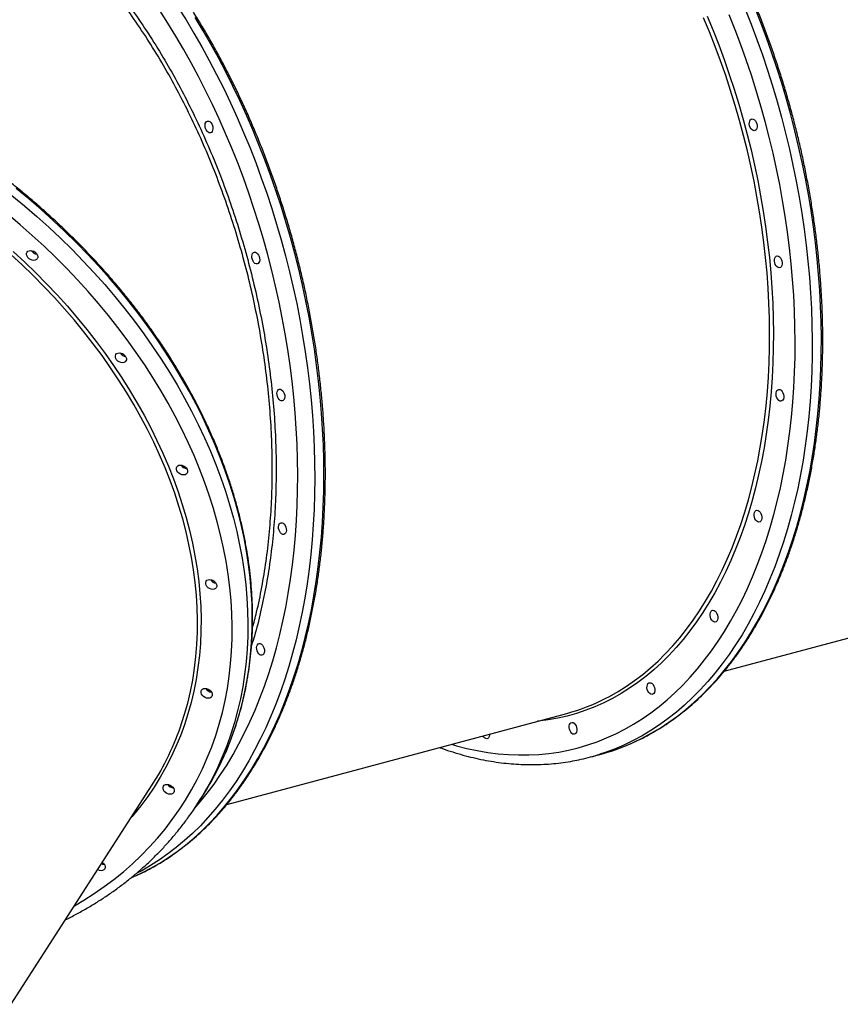
# Model space of a CAD drawing. Units: millimetres. Extents: x 2066 to 16535, y 2032 to 13118.
# Drawn here: x 9539 to 10151, y 8577 to 9312 of the extents above; entities that cross this region are included whole.
import ezdxf

# ---------------------------------------------------------------- set-up
doc = ezdxf.new("R2010")
doc.units = ezdxf.units.MM
doc.header["$LTSCALE"] = 500

msp = doc.modelspace()

# ---------------------------------------------------------------- linework, layer by layer
at = {"color": 7, "linetype": 'Continuous', "lineweight": 25}
for p, q in [((10064.01, 8825.92), (10688.39, 8993.23)), ((9693.09, 8726.54), (9946.59, 8794.46)), ((9964.28, 8761.93), (9971.13, 8763.77)), ((9532.27, 8577.45), (9637, 8740.29)), ((9671.34, 8727.13), (9674.66, 8732.29))]:
    msp.add_line(p, q, dxfattribs=at)
at = {"color": 8, "linetype": 'Continuous', "lineweight": 25, "flags": 128}
for points in [[(9656.54, 9321.27), (9662.64, 9311.6), (9668.58, 9301.73), (9674.37, 9291.67), (9680, 9281.43), (9685.46, 9271.02), (9690.76, 9260.43), (9695.89, 9249.7), (9700.84, 9238.81), (9705.61, 9227.79), (9710.2, 9216.63), (9714.59, 9205.36), (9718.8, 9193.97), (9722.81, 9182.49), (9726.62, 9170.91), (9730.23, 9159.25), (9733.64, 9147.52), (9736.83, 9135.73), (9739.82, 9123.88), (9742.6, 9111.99), (9745.16, 9100.07), (9747.5, 9088.12), (9749.62, 9076.16), (9751.52, 9064.2), (9753.2, 9052.24), (9754.66, 9040.3), (9755.89, 9028.39), (9756.89, 9016.51), (9757.67, 9004.68), (9758.22, 8992.9), (9758.54, 8981.19), (9758.64, 8969.56), (9758.5, 8958.01), (9758.14, 8946.56), (9757.55, 8935.21), (9756.73, 8923.97), (9755.68, 8912.86), (9754.41, 8901.88), (9752.91, 8891.04), (9751.19, 8880.35), (9749.25, 8869.82), (9747.09, 8859.46), (9744.71, 8849.28), (9742.11, 8839.28), (9739.3, 8829.47), (9736.27, 8819.86), (9733.03, 8810.47), (9729.59, 8801.29), (9725.94, 8792.34), (9722.1, 8783.62), (9718.05, 8775.14), (9713.81, 8766.9), (9709.38, 8758.92), (9704.76, 8751.2), (9699.95, 8743.75), (9694.97, 8736.57), (9689.81, 8729.66), (9684.48, 8723.04), (9678.98, 8716.72), (9673.33, 8710.68), (9667.51, 8704.95), (9661.54, 8699.52), (9655.42, 8694.4), (9649.16, 8689.6), (9642.77, 8685.11), (9636.24, 8680.95), (9629.58, 8677.11), (9625.99, 8675.2)], [(10079.59, 9319.75), (10084.05, 9308.51), (10088.32, 9297.16), (10092.39, 9285.71), (10096.27, 9274.16), (10099.95, 9262.53), (10103.42, 9250.82), (10106.69, 9239.05), (10109.75, 9227.22), (10112.59, 9215.34), (10115.22, 9203.43), (10117.64, 9191.49), (10119.84, 9179.53), (10121.81, 9167.57), (10123.57, 9155.61), (10125.1, 9143.66), (10126.4, 9131.74), (10127.48, 9119.85), (10128.34, 9108), (10128.96, 9096.2), (10129.36, 9084.47), (10129.53, 9072.81), (10129.47, 9061.23), (10129.18, 9049.75), (10128.67, 9038.36), (10127.92, 9027.09), (10126.95, 9015.93), (10125.76, 9004.91), (10124.34, 8994.02), (10122.69, 8983.28), (10120.82, 8972.7), (10118.73, 8962.28), (10116.42, 8952.03), (10113.9, 8941.97), (10111.15, 8932.1), (10108.2, 8922.43), (10105.03, 8912.96), (10101.66, 8903.71), (10098.08, 8894.68), (10094.3, 8885.88), (10090.32, 8877.32), (10086.14, 8869), (10081.77, 8860.94), (10077.21, 8853.13), (10072.47, 8845.58), (10067.55, 8838.31), (10062.45, 8831.31), (10057.17, 8824.6), (10051.73, 8818.18), (10046.13, 8812.04), (10040.36, 8806.21), (10034.44, 8800.68), (10028.38, 8795.46), (10022.16, 8790.55), (10015.81, 8785.95), (10009.33, 8781.68), (10002.71, 8777.73), (9995.97, 8774.11), (9989.12, 8770.82), (9982.15, 8767.86), (9975.08, 8765.23), (9971.14, 8763.93)], [(9993.81, 8771.69), (9995.97, 8772.65), (10002.82, 8775.95), (10009.56, 8779.57), (10016.18, 8783.52), (10022.66, 8787.79), (10029.01, 8792.38), (10035.23, 8797.29), (10041.29, 8802.52), (10047.21, 8808.05), (10052.98, 8813.88), (10058.58, 8820.01), (10064.02, 8826.44), (10069.3, 8833.15), (10074.4, 8840.15), (10079.32, 8847.42), (10084.07, 8854.96), (10088.62, 8862.77), (10092.99, 8870.84), (10097.17, 8879.15), (10101.15, 8887.72), (10104.93, 8896.51), (10108.51, 8905.54), (10111.88, 8914.79), (10115.05, 8924.26), (10118.01, 8933.93), (10120.75, 8943.81), (10123.27, 8953.87), (10125.58, 8964.11), (10127.67, 8974.53), (10129.54, 8985.11), (10131.19, 8995.85), (10132.61, 9006.74), (10133.8, 9017.77), (10134.77, 9028.92), (10135.52, 9040.2), (10136.03, 9051.58), (10136.32, 9063.07), (10136.38, 9074.65), (10136.21, 9086.31), (10135.81, 9098.04), (10135.19, 9109.83), (10134.33, 9121.68), (10133.25, 9133.57), (10131.95, 9145.5), (10130.42, 9157.44), (10128.66, 9169.4), (10126.69, 9181.37), (10124.49, 9193.32), (10122.08, 9205.26), (10119.44, 9217.18), (10116.6, 9229.05), (10113.54, 9240.88), (10110.27, 9252.66), (10106.8, 9264.37), (10103.12, 9276), (10099.24, 9287.55), (10095.17, 9299), (10090.9, 9310.35), (10086.44, 9321.58)], [(9622.83, 8672.28), (9629.65, 8675.43), (9636.43, 8678.94), (9643.09, 8682.78), (9649.62, 8686.95), (9656.01, 8691.44), (9662.27, 8696.24), (9668.39, 8701.36), (9674.36, 8706.79), (9680.18, 8712.52), (9685.83, 8718.55), (9691.33, 8724.88), (9696.66, 8731.5), (9701.82, 8738.4), (9706.8, 8745.58), (9711.61, 8753.04), (9716.23, 8760.76), (9720.66, 8768.74), (9724.9, 8776.97), (9728.95, 8785.45), (9732.79, 8794.17), (9736.44, 8803.13), (9739.88, 8812.3), (9743.12, 8821.7), (9746.15, 8831.31), (9748.96, 8841.11), (9751.56, 8851.11), (9753.94, 8861.3), (9756.1, 8871.66), (9758.04, 8882.19), (9759.77, 8892.88), (9761.26, 8903.71), (9762.53, 8914.7), (9763.58, 8925.81), (9764.4, 8937.04), (9764.99, 8948.39), (9765.35, 8959.85), (9765.49, 8971.4), (9765.39, 8983.03), (9765.07, 8994.74), (9764.52, 9006.51), (9763.74, 9018.35), (9762.74, 9030.22), (9761.51, 9042.14), (9760.05, 9054.08), (9758.37, 9066.03), (9756.47, 9078), (9754.35, 9089.96), (9752.01, 9101.9), (9749.45, 9113.83), (9746.67, 9125.72), (9743.69, 9137.56), (9740.49, 9149.36), (9737.08, 9161.09), (9733.47, 9172.75), (9729.66, 9184.32), (9725.65, 9195.81), (9721.44, 9207.19), (9717.05, 9218.47), (9712.46, 9229.62), (9707.69, 9240.65), (9702.74, 9251.53), (9697.61, 9262.27), (9692.31, 9272.85), (9686.85, 9283.27), (9681.22, 9293.51), (9675.43, 9303.57), (9669.49, 9313.44)], [(9668.96, 8723.51), (9673.17, 8728.38), (9678.44, 8734.91), (9683.54, 8741.72), (9688.47, 8748.81), (9693.21, 8756.18), (9697.78, 8763.8), (9702.15, 8771.69), (9706.34, 8779.83), (9710.33, 8788.22), (9714.12, 8796.84), (9717.71, 8805.7), (9721.1, 8814.78), (9724.28, 8824.07), (9727.26, 8833.58), (9730.02, 8843.28), (9732.56, 8853.18), (9734.89, 8863.26), (9737, 8873.51), (9738.9, 8883.93), (9740.57, 8894.51), (9742.01, 8905.24), (9743.23, 8916.11), (9744.23, 8927.11), (9745, 8938.23), (9745.54, 8949.46), (9745.86, 8960.79), (9745.95, 8972.21), (9745.81, 8983.72), (9745.44, 8995.31), (9744.85, 9006.95), (9744.03, 9018.65), (9742.98, 9030.39), (9741.71, 9042.17), (9740.21, 9053.97), (9738.49, 9065.78), (9736.55, 9077.6), (9734.39, 9089.41), (9732.01, 9101.21), (9729.42, 9112.98), (9726.61, 9124.71), (9723.59, 9136.4), (9720.36, 9148.03), (9716.93, 9159.59), (9713.29, 9171.08), (9709.45, 9182.49), (9705.42, 9193.79), (9701.19, 9205), (9696.77, 9216.09), (9692.17, 9227.06), (9687.38, 9237.89), (9682.42, 9248.58), (9677.28, 9259.13), (9671.97, 9269.51), (9666.5, 9279.72), (9660.86, 9289.76), (9655.07, 9299.61), (9649.13, 9309.27), (9643.05, 9318.72)], [(9860.55, 8771.41), (9864.22, 8770.35), (9872.02, 8768.34), (9879.81, 8766.66), (9887.57, 8765.33), (9895.29, 8764.34), (9902.98, 8763.7), (9910.62, 8763.4), (9918.2, 8763.44), (9925.73, 8763.82), (9933.19, 8764.55), (9940.57, 8765.62), (9947.88, 8767.04), (9955.1, 8768.79), (9962.24, 8770.88), (9969.27, 8773.31), (9976.2, 8776.08), (9983.03, 8779.18), (9989.74, 8782.61), (9996.33, 8786.36), (10002.79, 8790.44), (10009.12, 8794.85), (10015.32, 8799.56), (10021.37, 8804.6), (10027.28, 8809.94), (10033.03, 8815.58), (10038.63, 8821.53), (10044.07, 8827.77), (10049.34, 8834.29), (10054.44, 8841.11), (10059.36, 8848.2), (10064.11, 8855.56), (10068.67, 8863.19), (10073.05, 8871.07), (10077.23, 8879.21), (10081.22, 8887.6), (10085.02, 8896.22), (10088.61, 8905.08), (10092, 8914.16), (10095.18, 8923.45), (10098.15, 8932.96), (10100.91, 8942.66), (10103.46, 8952.56), (10105.79, 8962.64), (10107.9, 8972.89), (10109.79, 8983.32), (10111.46, 8993.89), (10112.91, 9004.62), (10114.13, 9015.49), (10115.13, 9026.49), (10115.9, 9037.61), (10116.44, 9048.84), (10116.76, 9060.17), (10116.85, 9071.6), (10116.71, 9083.11), (10116.34, 9094.69), (10115.75, 9106.33), (10114.93, 9118.03), (10113.88, 9129.77), (10112.61, 9141.55), (10111.11, 9153.35), (10109.39, 9165.16), (10107.45, 9176.98), (10105.29, 9188.79), (10102.91, 9200.59), (10100.32, 9212.36), (10097.51, 9224.09), (10094.49, 9235.78), (10091.26, 9247.41), (10087.82, 9258.97), (10084.19, 9270.46), (10080.35, 9281.87), (10076.31, 9293.18), (10072.09, 9304.38), (10067.67, 9315.47)], [(10051.18, 9314.44), (10055.61, 9303.76), (10059.84, 9292.95), (10063.89, 9282.03), (10067.74, 9271.01), (10071.39, 9259.9), (10074.83, 9248.71), (10078.08, 9237.45), (10081.11, 9226.12), (10083.93, 9214.75), (10086.54, 9203.33), (10088.94, 9191.89), (10091.12, 9180.42), (10093.07, 9168.94), (10094.81, 9157.47), (10096.32, 9146), (10097.6, 9134.56), (10098.66, 9123.14), (10099.5, 9111.77), (10100.1, 9100.46), (10100.48, 9089.2), (10100.63, 9078.02), (10100.55, 9066.92), (10100.24, 9055.91), (10099.71, 9045.01), (10098.95, 9034.22), (10097.95, 9023.55), (10096.74, 9013.01), (10095.3, 9002.62), (10093.63, 8992.37), (10091.74, 8982.29), (10089.63, 8972.37), (10087.31, 8962.64), (10084.76, 8953.09), (10082.01, 8943.73), (10079.04, 8934.58), (10075.86, 8925.65), (10072.47, 8916.93), (10068.89, 8908.44), (10065.1, 8900.19), (10061.11, 8892.18), (10056.94, 8884.42), (10052.57, 8876.92), (10048.02, 8869.69), (10043.29, 8862.72), (10038.38, 8856.03), (10033.3, 8849.63), (10028.05, 8843.52), (10022.63, 8837.7), (10017.06, 8832.18), (10011.34, 8826.96), (10005.47, 8822.06), (9999.45, 8817.46), (9993.3, 8813.19), (9987.02, 8809.24), (9980.61, 8805.62), (9974.08, 8802.32), (9967.44, 8799.36), (9960.69, 8796.73), (9953.84, 8794.43), (9946.89, 8792.48), (9939.85, 8790.87), (9932.73, 8789.6), (9925.53, 8788.67), (9924.66, 8788.58)], [(9975.22, 8805.42), (9978.41, 8807.08), (9984.78, 8810.68), (9991.03, 8814.61), (9997.15, 8818.86), (10003.14, 8823.43), (10008.98, 8828.31), (10014.67, 8833.5), (10020.21, 8838.99), (10025.6, 8844.78), (10030.82, 8850.86), (10035.88, 8857.23), (10040.76, 8863.89), (10045.47, 8870.82), (10050, 8878.01), (10054.34, 8885.48), (10058.5, 8893.19), (10062.46, 8901.16), (10066.23, 8909.37), (10069.8, 8917.82), (10073.17, 8926.49), (10076.33, 8935.38), (10079.28, 8944.48), (10082.03, 8953.79), (10084.56, 8963.29), (10086.87, 8972.98), (10088.97, 8982.84), (10090.85, 8992.87), (10092.5, 9003.06), (10093.94, 9013.41), (10095.15, 9023.89), (10096.13, 9034.5), (10096.89, 9045.24), (10097.43, 9056.09), (10097.73, 9067.04), (10097.81, 9078.08), (10097.66, 9089.21), (10097.29, 9100.4), (10096.68, 9111.66), (10095.85, 9122.98), (10094.8, 9134.33), (10093.52, 9145.71), (10092.02, 9157.12), (10090.29, 9168.54), (10088.34, 9179.95), (10086.18, 9191.36), (10083.8, 9202.75), (10081.2, 9214.11), (10078.39, 9225.43), (10075.37, 9236.69), (10072.15, 9247.9), (10068.72, 9259.03), (10065.09, 9270.09), (10061.26, 9281.05), (10057.23, 9291.91), (10053.02, 9302.66), (10048.62, 9313.29)], [(9532.76, 9180.73), (9542.13, 9173), (9551.31, 9165.09), (9560.29, 9157), (9569.07, 9148.75), (9577.64, 9140.34), (9585.98, 9131.78), (9594.11, 9123.07), (9602, 9114.22), (9609.65, 9105.25), (9617.06, 9096.14), (9624.22, 9086.93), (9631.12, 9077.6), (9637.76, 9068.17), (9644.13, 9058.65), (9650.22, 9049.05), (9656.04, 9039.37), (9661.57, 9029.62), (9666.81, 9019.81), (9671.77, 9009.94), (9676.42, 9000.03), (9680.78, 8990.09), (9684.83, 8980.12), (9688.57, 8970.13), (9692.01, 8960.12), (9695.13, 8950.12), (9697.93, 8940.12), (9700.42, 8930.13), (9702.58, 8920.16), (9704.43, 8910.23), (9705.94, 8900.33), (9707.14, 8890.48), (9708.01, 8880.69), (9708.55, 8870.95), (9708.76, 8861.29), (9708.65, 8851.71), (9708.21, 8842.21), (9707.44, 8832.81), (9706.35, 8823.52), (9704.93, 8814.33), (9703.19, 8805.26), (9701.13, 8796.32), (9698.74, 8787.51), (9696.03, 8778.83), (9693.01, 8770.31), (9689.68, 8761.94), (9686.03, 8753.74), (9682.07, 8745.7), (9677.97, 8738.11)], [(9692, 8764.77), (9693, 8767.11), (9696.33, 8775.48), (9699.36, 8784), (9702.06, 8792.67), (9704.45, 8801.48), (9706.51, 8810.43), (9708.26, 8819.49), (9709.67, 8828.68), (9710.77, 8837.98), (9711.53, 8847.38), (9711.97, 8856.88), (9712.09, 8866.46), (9711.87, 8876.12), (9711.33, 8885.85), (9710.46, 8895.65), (9709.27, 8905.5), (9707.75, 8915.39), (9705.9, 8925.33), (9703.74, 8935.29), (9701.25, 8945.28), (9698.45, 8955.28), (9695.33, 8965.29), (9691.9, 8975.29), (9688.15, 8985.28), (9684.1, 8995.26), (9679.75, 9005.2), (9675.09, 9015.11), (9670.14, 9024.97), (9664.89, 9034.78), (9659.36, 9044.53), (9653.54, 9054.21), (9647.45, 9063.82), (9641.08, 9073.34), (9634.44, 9082.77), (9627.54, 9092.09), (9620.38, 9101.31), (9612.98, 9110.41), (9605.32, 9119.39), (9597.43, 9128.24), (9589.31, 9136.95), (9580.96, 9145.51), (9572.39, 9153.92), (9563.61, 9162.17), (9554.63, 9170.25), (9545.45, 9178.17), (9536.08, 9185.9)], [(9579.52, 8650.92), (9586.42, 8655.01), (9594.17, 8659.98), (9601.68, 8665.19), (9608.94, 8670.64), (9615.95, 8676.33), (9622.71, 8682.26), (9629.2, 8688.41), (9635.42, 8694.78), (9641.37, 8701.37), (9647.03, 8708.18), (9652.42, 8715.18), (9657.51, 8722.39), (9662.32, 8729.79), (9666.82, 8737.38), (9671.03, 8745.15), (9674.93, 8753.1), (9678.52, 8761.21), (9681.8, 8769.48), (9684.77, 8777.91), (9687.43, 8786.48), (9689.76, 8795.19), (9691.78, 8804.04), (9693.47, 8813.01), (9694.84, 8822.09), (9695.88, 8831.29), (9696.61, 8840.59), (9697, 8849.98), (9697.07, 8859.45), (9696.81, 8869.01), (9696.22, 8878.63), (9695.31, 8888.32), (9694.08, 8898.06), (9692.52, 8907.84), (9690.64, 8917.66), (9688.44, 8927.51), (9685.92, 8937.38), (9683.08, 8947.26), (9679.93, 8957.15), (9676.46, 8967.03), (9672.69, 8976.89), (9668.61, 8986.74), (9664.23, 8996.55), (9659.55, 9006.33), (9654.57, 9016.06), (9649.31, 9025.73), (9643.76, 9035.34), (9637.93, 9044.89), (9631.82, 9054.35), (9625.44, 9063.72), (9618.8, 9073), (9611.89, 9082.18), (9604.73, 9091.24), (9597.32, 9100.19), (9589.67, 9109.01), (9581.79, 9117.7), (9573.68, 9126.25), (9565.34, 9134.65), (9556.79, 9142.89), (9548.03, 9150.97), (9539.07, 9158.88), (9529.92, 9166.62)], [(9659.6, 8787.61), (9661.55, 8793.78), (9663.89, 8802.16), (9665.91, 8810.68), (9667.61, 8819.32), (9668.98, 8828.09), (9670.03, 8836.96), (9670.76, 8845.93), (9671.16, 8855), (9671.24, 8864.15), (9670.99, 8873.39), (9670.41, 8882.69), (9669.51, 8892.05), (9668.28, 8901.47), (9666.74, 8910.92), (9664.87, 8920.42), (9662.67, 8929.94), (9660.17, 8939.48), (9657.34, 8949.03), (9654.2, 8958.58), (9650.76, 8968.12), (9647, 8977.65), (9642.94, 8987.15), (9638.58, 8996.62), (9633.92, 9006.05), (9628.98, 9015.42), (9623.74, 9024.74), (9618.22, 9033.99), (9612.42, 9043.16), (9606.35, 9052.25), (9600.02, 9061.25), (9593.42, 9070.14), (9586.56, 9078.93), (9579.46, 9087.6), (9572.11, 9096.15), (9564.53, 9104.57), (9556.72, 9112.84), (9548.68, 9120.97), (9540.44, 9128.95), (9531.98, 9136.76)], [(9533.86, 9138.87), (9542.36, 9131.02), (9550.65, 9123), (9558.73, 9114.83), (9566.58, 9106.51), (9574.2, 9098.05), (9581.58, 9089.46), (9588.72, 9080.74), (9595.61, 9071.91), (9602.25, 9062.97), (9608.62, 9053.92), (9614.72, 9044.79), (9620.54, 9035.57), (9626.09, 9026.27), (9631.35, 9016.91), (9636.33, 9007.48), (9641.01, 8998.01), (9645.39, 8988.49), (9649.47, 8978.94), (9653.25, 8969.36), (9656.71, 8959.77), (9659.87, 8950.17), (9662.71, 8940.57), (9665.23, 8930.98), (9667.43, 8921.41), (9669.31, 8911.87), (9670.87, 8902.36), (9672.1, 8892.9), (9673, 8883.49), (9673.58, 8874.14), (9673.83, 8864.86), (9673.76, 8855.66), (9673.36, 8846.54), (9672.63, 8837.52), (9671.57, 8828.6), (9670.19, 8819.8), (9668.48, 8811.11), (9666.45, 8802.55), (9664.1, 8794.12), (9661.43, 8785.84), (9658.45, 8777.7), (9655.15, 8769.72), (9651.54, 8761.91), (9647.62, 8754.27), (9643.4, 8746.8), (9638.88, 8739.52), (9634.06, 8732.43), (9628.95, 8725.54), (9623.56, 8718.85), (9622.14, 8717.19)]]:
    msp.add_lwpolyline(points, dxfattribs=at)
at = {"color": 7, "linetype": 'Continuous', "lineweight": 25, "flags": 128}
for points in [[(9677.42, 9235.24), (9678.01, 9235.89), (9678.73, 9236.21), (9679.54, 9236.18), (9680.37, 9235.79), (9681.15, 9235.08), (9681.82, 9234.11), (9682.32, 9232.96), (9682.62, 9231.71), (9682.68, 9230.48), (9682.51, 9229.35), (9682.12, 9228.43), (9681.53, 9227.78), (9680.8, 9227.46), (9679.99, 9227.49), (9679.17, 9227.88), (9678.39, 9228.58), (9677.72, 9229.55), (9677.22, 9230.71), (9676.92, 9231.95), (9676.86, 9233.19), (9677.03, 9234.31), (9677.42, 9235.24)], [(10082.89, 9232.67), (10082.67, 9233.92), (10082.69, 9235.13), (10082.93, 9236.2), (10083.4, 9237.04), (10084.03, 9237.59), (10084.8, 9237.79), (10085.62, 9237.64), (10086.44, 9237.14), (10087.19, 9236.34), (10087.81, 9235.3), (10088.24, 9234.1), (10088.46, 9232.85), (10088.45, 9231.64), (10088.2, 9230.57), (10087.74, 9229.73), (10087.1, 9229.19), (10086.34, 9228.98), (10085.51, 9229.14), (10084.69, 9229.63), (10083.95, 9230.43), (10083.33, 9231.47), (10082.89, 9232.67)], [(9544.12, 9138.37), (9544.76, 9139.06), (9545.66, 9139.5), (9546.74, 9139.65), (9547.92, 9139.5), (9549.1, 9139.07), (9550.18, 9138.39), (9551.08, 9137.51), (9551.72, 9136.5), (9552.06, 9135.46), (9552.06, 9134.45), (9551.73, 9133.56), (9551.08, 9132.87), (9550.18, 9132.43), (9549.1, 9132.28), (9547.92, 9132.43), (9546.75, 9132.86), (9545.66, 9133.54), (9544.76, 9134.42), (9544.12, 9135.43), (9543.78, 9136.48), (9543.78, 9137.48), (9544.12, 9138.37)], [(9712.32, 9137.41), (9712.91, 9138.06), (9713.63, 9138.38), (9714.44, 9138.35), (9715.27, 9137.96), (9716.05, 9137.26), (9716.72, 9136.29), (9717.22, 9135.13), (9717.52, 9133.89), (9717.58, 9132.65), (9717.41, 9131.52), (9717.02, 9130.6), (9716.43, 9129.95), (9715.71, 9129.63), (9714.89, 9129.66), (9714.07, 9130.05), (9713.29, 9130.75), (9712.62, 9131.72), (9712.12, 9132.88), (9711.82, 9134.12), (9711.76, 9135.36), (9711.93, 9136.49), (9712.32, 9137.41)], [(10101.58, 9130.5), (10101.36, 9131.75), (10101.38, 9132.96), (10101.62, 9134.03), (10102.09, 9134.87), (10102.72, 9135.42), (10103.48, 9135.62), (10104.31, 9135.47), (10105.13, 9134.97), (10105.88, 9134.17), (10106.5, 9133.13), (10106.93, 9131.93), (10107.15, 9130.68), (10107.14, 9129.47), (10106.89, 9128.4), (10106.43, 9127.56), (10105.79, 9127.01), (10105.03, 9126.81), (10104.2, 9126.96), (10103.38, 9127.46), (10102.64, 9128.26), (10102.02, 9129.3), (10101.58, 9130.5)], [(9610.28, 9062.06), (9610.93, 9062.75), (9611.83, 9063.19), (9612.91, 9063.34), (9614.09, 9063.2), (9615.27, 9062.77), (9616.35, 9062.08), (9617.25, 9061.2), (9617.89, 9060.2), (9618.23, 9059.15), (9618.23, 9058.14), (9617.89, 9057.26), (9617.25, 9056.57), (9616.35, 9056.13), (9615.27, 9055.97), (9614.09, 9056.12), (9612.91, 9056.55), (9611.83, 9057.23), (9610.93, 9058.11), (9610.29, 9059.12), (9609.95, 9060.17), (9609.95, 9061.18), (9610.28, 9062.06)], [(9731.01, 9035.24), (9731.6, 9035.89), (9732.32, 9036.21), (9733.13, 9036.18), (9733.96, 9035.79), (9734.74, 9035.08), (9735.41, 9034.11), (9735.91, 9032.96), (9736.21, 9031.71), (9736.27, 9030.48), (9736.1, 9029.35), (9735.71, 9028.43), (9735.12, 9027.78), (9734.39, 9027.46), (9733.58, 9027.49), (9732.76, 9027.88), (9731.98, 9028.58), (9731.31, 9029.55), (9730.81, 9030.71), (9730.51, 9031.95), (9730.45, 9033.19), (9730.62, 9034.31), (9731.01, 9035.24)], [(10102.79, 9030.95), (10102.57, 9032.2), (10102.58, 9033.41), (10102.83, 9034.48), (10103.29, 9035.32), (10103.93, 9035.86), (10104.69, 9036.07), (10105.51, 9035.91), (10106.33, 9035.42), (10107.08, 9034.62), (10107.7, 9033.58), (10108.14, 9032.38), (10108.36, 9031.13), (10108.34, 9029.92), (10108.09, 9028.85), (10107.63, 9028.01), (10107, 9027.46), (10106.23, 9027.26), (10105.41, 9027.41), (10104.59, 9027.91), (10103.84, 9028.71), (10103.22, 9029.75), (10102.79, 9030.95)], [(9655.82, 8978.37), (9656.47, 8979.06), (9657.37, 8979.5), (9658.45, 8979.65), (9659.63, 8979.51), (9660.81, 8979.07), (9661.89, 8978.39), (9662.79, 8977.51), (9663.43, 8976.51), (9663.77, 8975.46), (9663.77, 8974.45), (9663.43, 8973.57), (9662.79, 8972.88), (9661.89, 8972.44), (9660.81, 8972.28), (9659.63, 8972.43), (9658.45, 8972.86), (9657.37, 8973.54), (9656.47, 8974.42), (9655.83, 8975.43), (9655.49, 8976.48), (9655.49, 8977.48), (9655.82, 8978.37)], [(10086.42, 8940.8), (10086.2, 8942.05), (10086.22, 8943.26), (10086.47, 8944.33), (10086.93, 8945.17), (10087.57, 8945.71), (10088.33, 8945.92), (10089.15, 8945.77), (10089.97, 8945.27), (10090.72, 8944.47), (10091.34, 8943.43), (10091.78, 8942.23), (10092, 8940.98), (10091.98, 8939.77), (10091.73, 8938.7), (10091.27, 8937.86), (10090.63, 8937.31), (10089.87, 8937.11), (10089.05, 8937.26), (10088.23, 8937.76), (10087.48, 8938.56), (10086.86, 8939.6), (10086.42, 8940.8)], [(9732.22, 8935.69), (9732.8, 8936.34), (9733.53, 8936.66), (9734.34, 8936.62), (9735.17, 8936.24), (9735.95, 8935.53), (9736.62, 8934.56), (9737.12, 8933.41), (9737.41, 8932.16), (9737.48, 8930.93), (9737.3, 8929.8), (9736.91, 8928.87), (9736.33, 8928.23), (9735.6, 8927.9), (9734.79, 8927.94), (9733.96, 8928.32), (9733.18, 8929.03), (9732.51, 8930), (9732.01, 8931.15), (9731.72, 8932.4), (9731.65, 8933.64), (9731.82, 8934.76), (9732.22, 8935.69)], [(9677.63, 8893), (9678.28, 8893.69), (9679.17, 8894.13), (9680.26, 8894.28), (9681.44, 8894.13), (9682.61, 8893.7), (9683.7, 8893.02), (9684.6, 8892.14), (9685.24, 8891.13), (9685.58, 8890.09), (9685.58, 8889.08), (9685.24, 8888.19), (9684.6, 8887.5), (9683.7, 8887.06), (9682.62, 8886.91), (9681.44, 8887.06), (9680.26, 8887.49), (9679.18, 8888.17), (9678.28, 8889.05), (9677.63, 8890.06), (9677.3, 8891.11), (9677.3, 8892.11), (9677.63, 8893)], [(10053.61, 8866.19), (10053.39, 8867.45), (10053.41, 8868.66), (10053.66, 8869.73), (10054.12, 8870.57), (10054.75, 8871.11), (10055.52, 8871.32), (10056.34, 8871.16), (10057.16, 8870.67), (10057.91, 8869.86), (10058.53, 8868.82), (10058.96, 8867.63), (10059.18, 8866.37), (10059.17, 8865.16), (10058.92, 8864.1), (10058.46, 8863.26), (10057.82, 8862.71), (10057.06, 8862.51), (10056.24, 8862.66), (10055.42, 8863.16), (10054.67, 8863.96), (10054.05, 8865), (10053.61, 8866.19)], [(9715.86, 8845.54), (9716.44, 8846.19), (9717.17, 8846.51), (9717.98, 8846.47), (9718.81, 8846.09), (9719.59, 8845.38), (9720.25, 8844.41), (9720.76, 8843.26), (9721.05, 8842.01), (9721.12, 8840.78), (9720.94, 8839.65), (9720.55, 8838.73), (9719.97, 8838.08), (9719.24, 8837.76), (9718.43, 8837.79), (9717.6, 8838.18), (9716.82, 8838.88), (9716.15, 8839.85), (9715.65, 8841), (9715.35, 8842.25), (9715.29, 8843.49), (9715.46, 8844.61), (9715.86, 8845.54)], [(9674.22, 8811.76), (9674.87, 8812.45), (9675.76, 8812.89), (9676.85, 8813.05), (9678.03, 8812.9), (9679.2, 8812.47), (9680.29, 8811.78), (9681.19, 8810.9), (9681.83, 8809.9), (9682.17, 8808.85), (9682.17, 8807.84), (9681.83, 8806.96), (9681.19, 8806.27), (9680.29, 8805.83), (9679.21, 8805.68), (9678.03, 8805.82), (9676.85, 8806.25), (9675.77, 8806.94), (9674.87, 8807.82), (9674.22, 8808.82), (9673.89, 8809.87), (9673.89, 8810.88), (9674.22, 8811.76)], [(10006.58, 8812.22), (10006.36, 8813.48), (10006.38, 8814.69), (10006.63, 8815.76), (10007.09, 8816.6), (10007.73, 8817.14), (10008.49, 8817.34), (10009.31, 8817.19), (10010.13, 8816.7), (10010.88, 8815.89), (10011.5, 8814.85), (10011.94, 8813.66), (10012.16, 8812.4), (10012.14, 8811.19), (10011.89, 8810.13), (10011.43, 8809.28), (10010.79, 8808.74), (10010.03, 8808.54), (10009.21, 8808.69), (10008.39, 8809.19), (10007.64, 8809.99), (10007.02, 8811.03), (10006.58, 8812.22)], [(9948.55, 8782.56), (9948.33, 8783.82), (9948.34, 8785.03), (9948.59, 8786.09), (9949.05, 8786.93), (9949.69, 8787.48), (9950.45, 8787.68), (9951.27, 8787.53), (9952.09, 8787.03), (9952.84, 8786.23), (9953.46, 8785.19), (9953.9, 8784), (9954.12, 8782.74), (9954.1, 8781.53), (9953.85, 8780.46), (9953.39, 8779.62), (9952.76, 8779.08), (9951.99, 8778.87), (9951.17, 8779.03), (9950.35, 8779.52), (9949.6, 8780.33), (9948.98, 8781.37), (9948.55, 8782.56)], [(9889.04, 8779.04), (9889.01, 8778.2), (9888.76, 8777.13), (9888.3, 8776.29), (9887.66, 8775.75), (9886.9, 8775.54), (9886.08, 8775.7), (9885.26, 8776.19), (9884.51, 8776.99), (9884.06, 8777.7)], [(9645.83, 8740.2), (9646.47, 8740.89), (9647.37, 8741.33), (9648.45, 8741.48), (9649.63, 8741.34), (9650.81, 8740.91), (9651.89, 8740.22), (9652.79, 8739.34), (9653.44, 8738.34), (9653.77, 8737.29), (9653.77, 8736.28), (9653.44, 8735.4), (9652.79, 8734.71), (9651.9, 8734.27), (9650.81, 8734.11), (9649.63, 8734.26), (9648.46, 8734.69), (9647.37, 8735.38), (9646.47, 8736.26), (9645.83, 8737.26), (9645.49, 8738.31), (9645.49, 8739.32), (9645.83, 8740.2)], [(9600.34, 8683.29), (9600.45, 8683.21), (9601.35, 8682.33), (9601.99, 8681.33), (9602.33, 8680.28), (9602.33, 8679.27), (9601.99, 8678.39), (9601.35, 8677.7), (9600.45, 8677.26), (9599.37, 8677.1), (9598.19, 8677.25), (9597.01, 8677.68), (9596.8, 8677.79)], [(9621.66, 8671.77), (9622.76, 8672.25), (9622.83, 8672.28)]]:
    msp.add_lwpolyline(points, dxfattribs=at)
at = {"color": 7, "linetype": 'Continuous', "lineweight": 25}
for centre, radius, start, end in [((9552.24, 9142.69), 5.83, 211.75363, 262.75651), ((9618.41, 9066.38), 5.83, 211.7536, 262.75655), ((9663.95, 8982.69), 5.83, 211.75355, 262.75659), ((9685.76, 8897.32), 5.83, 211.75346, 262.75668), ((9682.35, 8816.08), 5.83, 211.75364, 262.7565), ((9907.93, 8938.37), 149.01, 285.03835, 296.84563), ((9459.84, 8853.96), 210.49, 327.31303, 341.62687), ((9929.26, 8919.94), 161.69, 285.01111, 293.52964), ((9483.04, 8855.47), 227.79, 327.26705, 336.53711), ((9922.67, 8917.23), 160.78, 282.43449, 287.54585), ((9653.96, 8744.52), 5.83, 211.75355, 262.75659), ((9480.73, 8849.71), 226.62, 324.21395, 330.49768), ((9602.48, 8687.34), 5.66, 241.26333, 262.85616)]:
    msp.add_arc(centre, radius, start, end, dxfattribs=at)
for points, knots in [([(10114.65, 9241.18), (10114.12, 9243.14), (10112.58, 9248.83), (10109.89, 9258.19), (10106.52, 9269.25), (10102.97, 9280.24), (10099.23, 9291.15), (10095.32, 9301.98), (10091.23, 9312.7), (10086.98, 9323.33), (10082.55, 9333.84), (10077.96, 9344.23), (10073.21, 9354.49), (10068.31, 9364.62), (10063.24, 9374.61), (10058.03, 9384.45), (10052.67, 9394.13), (10047.17, 9403.65), (10041.53, 9413), (10035.75, 9422.17), (10029.85, 9431.15), (10023.82, 9439.94), (10017.67, 9448.53), (10011.4, 9456.92), (10005.02, 9465.1), (9998.53, 9473.06), (9991.93, 9480.8), (9985.24, 9488.31), (9978.46, 9495.58), (9971.59, 9502.61), (9964.64, 9509.4), (9957.6, 9515.94), (9950.5, 9522.22), (9943.33, 9528.25), (9936.09, 9534), (9928.8, 9539.49), (9921.46, 9544.71), (9914.07, 9549.65), (9906.64, 9554.3), (9899.18, 9558.68), (9891.69, 9562.76), (9884.17, 9566.55), (9876.64, 9570.05), (9869.09, 9573.25), (9861.54, 9576.15), (9853.99, 9578.76), (9846.44, 9581.05), (9838.9, 9583.04), (9831.39, 9584.73), (9823.89, 9586.11), (9816.42, 9587.18), (9808.99, 9587.93), (9801.6, 9588.38), (9794.25, 9588.52), (9786.95, 9588.35), (9780.05, 9587.91), (9775.61, 9587.38), (9773.56, 9587.14)], [0, 0, 0, 0, 0.009688, 0.028083, 0.046478, 0.064872, 0.083267, 0.101663, 0.120058, 0.138454, 0.15685, 0.175247, 0.193644, 0.212041, 0.230439, 0.248837, 0.267236, 0.285636, 0.304037, 0.322438, 0.340839, 0.359242, 0.377645, 0.396049, 0.414454, 0.432859, 0.451265, 0.469672, 0.488079, 0.506487, 0.524895, 0.543303, 0.561712, 0.58012, 0.598528, 0.616936, 0.635342, 0.653747, 0.672151, 0.690552, 0.708951, 0.727347, 0.745739, 0.764127, 0.78251, 0.800889, 0.819261, 0.837627, 0.855986, 0.874338, 0.892682, 0.911019, 0.929348, 0.947669, 0.965984, 0.984292, 1, 1, 1, 1]), ([(9712.59, 8753.72), (9713.37, 8755), (9715.65, 8758.7), (9719.27, 8765), (9723.41, 8772.69), (9727.38, 8780.61), (9731.17, 8788.75), (9734.78, 8797.1), (9738.2, 8805.66), (9741.44, 8814.42), (9744.49, 8823.37), (9747.36, 8832.51), (9750.02, 8841.82), (9752.5, 8851.31), (9754.78, 8860.97), (9756.86, 8870.78), (9758.75, 8880.75), (9760.43, 8890.86), (9761.91, 8901.1), (9763.19, 8911.47), (9764.26, 8921.96), (9765.14, 8932.57), (9765.8, 8943.28), (9766.26, 8954.09), (9766.52, 8964.98), (9766.57, 8975.96), (9766.41, 8987.01), (9766.05, 8998.13), (9765.49, 9009.3), (9764.72, 9020.51), (9763.74, 9031.77), (9762.57, 9043.06), (9761.18, 9054.37), (9759.6, 9065.7), (9757.82, 9077.03), (9755.84, 9088.36), (9753.66, 9099.68), (9751.29, 9110.98), (9748.72, 9122.25), (9745.96, 9133.49), (9743.01, 9144.68), (9739.87, 9155.82), (9736.55, 9166.9), (9733.04, 9177.91), (9729.36, 9188.84), (9725.49, 9199.68), (9721.45, 9210.44), (9717.24, 9221.09), (9712.86, 9231.63), (9708.32, 9242.06), (9703.61, 9252.36), (9698.75, 9262.52), (9693.73, 9272.55), (9688.55, 9282.43), (9683.23, 9292.16), (9677.77, 9301.72), (9672.17, 9311.11), (9666.43, 9320.33), (9660.56, 9329.36), (9654.56, 9338.21), (9648.44, 9346.85), (9642.2, 9355.3), (9635.85, 9363.53), (9629.39, 9371.55), (9622.82, 9379.35), (9616.16, 9386.92), (9609.4, 9394.26), (9602.55, 9401.36), (9595.62, 9408.21), (9588.61, 9414.82), (9581.52, 9421.17), (9574.37, 9427.27), (9567.15, 9433.1), (9559.87, 9438.66), (9552.55, 9443.95), (9545.17, 9448.96), (9537.75, 9453.69), (9530.3, 9458.14), (9522.81, 9462.31), (9515.3, 9466.18), (9507.77, 9469.76), (9500.23, 9473.04), (9492.68, 9476.02), (9485.12, 9478.7), (9477.58, 9481.08), (9470.04, 9483.16), (9462.51, 9484.92), (9455.01, 9486.38), (9447.54, 9487.54), (9440.09, 9488.38), (9432.69, 9488.91), (9425.33, 9489.13), (9418.02, 9489.05), (9410.77, 9488.63), (9405.85, 9488.22), (9403.36, 9487.86), (9403.25, 9487.84)], [0, 0, 0, 0, 0.005699, 0.016502, 0.027305, 0.038111, 0.048917, 0.059725, 0.070534, 0.081343, 0.092153, 0.102962, 0.113773, 0.124583, 0.135393, 0.146203, 0.157012, 0.167822, 0.178631, 0.189439, 0.200248, 0.211056, 0.221863, 0.232671, 0.243478, 0.254284, 0.26509, 0.275896, 0.286702, 0.297507, 0.308312, 0.319116, 0.329921, 0.340725, 0.351529, 0.362333, 0.373136, 0.38394, 0.394744, 0.405547, 0.416351, 0.427154, 0.437957, 0.448761, 0.459565, 0.470368, 0.481172, 0.491976, 0.50278, 0.513585, 0.52439, 0.535195, 0.546, 0.556805, 0.567611, 0.578418, 0.589224, 0.600031, 0.610839, 0.621647, 0.632455, 0.643264, 0.654073, 0.664883, 0.675693, 0.686503, 0.697314, 0.708125, 0.718936, 0.729747, 0.740559, 0.751371, 0.762182, 0.772993, 0.783803, 0.794613, 0.805422, 0.81623, 0.827036, 0.837841, 0.848643, 0.859444, 0.870241, 0.881036, 0.891827, 0.902614, 0.913398, 0.924178, 0.934953, 0.945723, 0.956489, 0.967251, 0.978008, 0.988762, 0.999512, 1, 1, 1, 1]), ([(9692.07, 8764.99), (9692.75, 8766.53), (9694.56, 8770.68), (9697.21, 8777.6), (9700.03, 8785.72), (9702.55, 8793.98), (9704.8, 8802.36), (9706.75, 8810.86), (9708.41, 8819.47), (9709.78, 8828.19), (9710.86, 8837.01), (9711.65, 8845.92), (9712.15, 8854.92), (9712.35, 8863.99), (9712.25, 8873.14), (9711.86, 8882.36), (9711.18, 8891.64), (9710.21, 8900.97), (9708.94, 8910.34), (9707.38, 8919.75), (9705.53, 8929.2), (9703.39, 8938.66), (9700.96, 8948.15), (9698.25, 8957.64), (9695.25, 8967.14), (9691.97, 8976.63), (9688.41, 8986.12), (9684.58, 8995.58), (9680.47, 9005.02), (9676.09, 9014.42), (9671.45, 9023.79), (9666.54, 9033.11), (9661.37, 9042.37), (9655.95, 9051.58), (9650.27, 9060.72), (9644.35, 9069.78), (9638.18, 9078.76), (9631.77, 9087.66), (9625.13, 9096.46), (9618.27, 9105.16), (9611.17, 9113.75), (9603.86, 9122.23), (9596.34, 9130.59), (9588.61, 9138.82), (9580.68, 9146.93), (9572.55, 9154.89), (9564.23, 9162.71), (9555.73, 9170.38), (9547.06, 9177.89), (9538.21, 9185.25), (9529.2, 9192.43), (9520.03, 9199.45), (9510.71, 9206.28), (9501.25, 9212.94), (9491.65, 9219.41), (9481.92, 9225.68), (9472.07, 9231.76), (9462.1, 9237.64), (9452.03, 9243.31), (9441.86, 9248.77), (9431.59, 9254.02), (9421.24, 9259.05), (9410.81, 9263.86), (9400.32, 9268.45), (9389.76, 9272.8), (9379.15, 9276.92), (9368.49, 9280.81), (9357.8, 9284.46), (9347.07, 9287.88), (9336.33, 9291.04), (9325.57, 9293.97), (9314.8, 9296.64), (9304.04, 9299.06), (9293.28, 9301.24), (9282.55, 9303.16), (9271.84, 9304.82), (9261.16, 9306.23), (9250.53, 9307.38), (9239.95, 9308.28), (9229.42, 9308.92), (9218.96, 9309.29), (9208.58, 9309.41), (9198.27, 9309.27), (9188.06, 9308.87), (9177.94, 9308.2), (9167.92, 9307.28), (9158.02, 9306.11), (9148.23, 9304.67), (9138.58, 9302.98), (9129.05, 9301.03), (9119.67, 9298.83), (9110.43, 9296.38), (9101.35, 9293.68), (9092.44, 9290.73), (9083.69, 9287.53), (9075.11, 9284.09), (9066.72, 9280.41), (9058.51, 9276.5), (9050.5, 9272.34), (9042.69, 9267.96), (9035.08, 9263.34), (9027.69, 9258.51), (9020.51, 9253.45), (9013.56, 9248.17), (9006.83, 9242.68), (9000.33, 9236.98), (8994.08, 9231.07), (8989.12, 9226.08), (8986.32, 9223), (8985.44, 9222.03)], [0, 0, 0, 0, 0.005577, 0.014982, 0.024389, 0.033796, 0.043205, 0.052615, 0.062027, 0.07144, 0.080855, 0.090271, 0.09969, 0.109109, 0.11853, 0.127953, 0.137377, 0.146802, 0.156229, 0.165657, 0.175086, 0.184516, 0.193946, 0.203378, 0.21281, 0.222243, 0.231676, 0.24111, 0.250545, 0.259979, 0.269414, 0.278849, 0.288284, 0.29772, 0.307155, 0.31659, 0.326026, 0.335461, 0.344897, 0.354332, 0.363768, 0.373203, 0.382638, 0.392074, 0.401509, 0.410944, 0.420379, 0.429814, 0.439249, 0.448684, 0.458119, 0.467553, 0.476988, 0.486423, 0.495858, 0.505292, 0.514727, 0.524162, 0.533597, 0.543032, 0.552467, 0.561901, 0.571337, 0.580772, 0.590207, 0.599642, 0.609077, 0.618513, 0.627948, 0.637384, 0.64682, 0.656256, 0.665692, 0.675128, 0.684564, 0.694, 0.703436, 0.712872, 0.722309, 0.731745, 0.741181, 0.750617, 0.760052, 0.769488, 0.778923, 0.788358, 0.797792, 0.807226, 0.81666, 0.826092, 0.835524, 0.844955, 0.854385, 0.863814, 0.873242, 0.882669, 0.892094, 0.901518, 0.91094, 0.920361, 0.92978, 0.939198, 0.948614, 0.958028, 0.96744, 0.976851, 0.986261, 0.995669, 1, 1, 1, 1]), ([(9994.05, 8771.82), (9995.46, 8772.43), (9999.08, 8774), (10004.78, 8776.86), (10011.18, 8780.36), (10017.46, 8784.17), (10023.63, 8788.27), (10029.68, 8792.65), (10035.6, 8797.32), (10041.39, 8802.27), (10047.04, 8807.5), (10052.56, 8813), (10057.94, 8818.77), (10063.17, 8824.8), (10068.25, 8831.1), (10073.17, 8837.65), (10077.93, 8844.45), (10082.54, 8851.5), (10086.97, 8858.79), (10091.24, 8866.31), (10095.34, 8874.07), (10099.26, 8882.04), (10103, 8890.24), (10106.56, 8898.64), (10109.94, 8907.25), (10113.13, 8916.06), (10116.14, 8925.06), (10118.95, 8934.24), (10121.57, 8943.61), (10124, 8953.14), (10126.23, 8962.83), (10128.26, 8972.69), (10130.09, 8982.69), (10131.72, 8992.83), (10133.15, 9003.11), (10134.38, 9013.51), (10135.4, 9024.04), (10136.22, 9034.67), (10136.84, 9045.41), (10137.25, 9056.24), (10137.45, 9067.15), (10137.45, 9078.15), (10137.24, 9089.22), (10136.83, 9100.35), (10136.21, 9111.53), (10135.39, 9122.76), (10134.36, 9134.03), (10133.13, 9145.32), (10131.7, 9156.64), (10130.07, 9167.97), (10128.23, 9179.3), (10126.2, 9190.63), (10123.97, 9201.94), (10121.55, 9213.23), (10118.93, 9224.5), (10116.61, 9233.81), (10115.14, 9239.36), (10114.65, 9241.18)], [0, 0, 0, 0, 0.011737, 0.030126, 0.048519, 0.066918, 0.085324, 0.103736, 0.122155, 0.140583, 0.159017, 0.177459, 0.195908, 0.214364, 0.232826, 0.251294, 0.269767, 0.288245, 0.306728, 0.325213, 0.343702, 0.362193, 0.380687, 0.399182, 0.417679, 0.436176, 0.454674, 0.473173, 0.491672, 0.510171, 0.52867, 0.547168, 0.565666, 0.584164, 0.602661, 0.621157, 0.639653, 0.658148, 0.676642, 0.695136, 0.71363, 0.732122, 0.750614, 0.769105, 0.787596, 0.806087, 0.824577, 0.843066, 0.861555, 0.880044, 0.898532, 0.91702, 0.935508, 0.953996, 0.972484, 0.990971, 1, 1, 1, 1]), ([(9851.69, 8769.03), (9852.41, 8768.75), (9855.69, 8767.51), (9861.51, 8765.6), (9869.15, 8763.32), (9876.78, 8761.37), (9884.39, 8759.72), (9891.97, 8758.39), (9899.53, 8757.36), (9907.05, 8756.65), (9914.53, 8756.25), (9921.96, 8756.16), (9929.33, 8756.39), (9936.65, 8756.92), (9943.91, 8757.77), (9950.71, 8758.83), (9955.06, 8759.76), (9957.04, 8760.19)], [0, 0, 0, 0, 0.020412, 0.091695, 0.162909, 0.234049, 0.305111, 0.37609, 0.446985, 0.517795, 0.588521, 0.659165, 0.729732, 0.80023, 0.870667, 0.941053, 1, 1, 1, 1]), ([(9623.07, 8672.4), (9623.92, 8672.76), (9626.98, 8674.05), (9632.14, 8676.58), (9638.57, 8680), (9644.88, 8683.73), (9651.08, 8687.75), (9657.16, 8692.06), (9663.11, 8696.65), (9668.94, 8701.53), (9674.63, 8706.68), (9680.19, 8712.1), (9685.6, 8717.8), (9690.87, 8723.77), (9695.99, 8729.99), (9700.96, 8736.48), (9705.77, 8743.21), (9709.62, 8749), (9711.86, 8752.56), (9712.59, 8753.72)], [0, 0, 0, 0, 0.023953, 0.086818, 0.149699, 0.212597, 0.275516, 0.338459, 0.401426, 0.464419, 0.527437, 0.590481, 0.653549, 0.716641, 0.779755, 0.84289, 0.906042, 0.969212, 1, 1, 1, 1]), ([(9572.89, 8640.6), (9573.5, 8640.9), (9576.86, 8642.51), (9582.78, 8645.69), (9590.62, 8650.13), (9598.23, 8654.82), (9605.63, 8659.73), (9612.82, 8664.86), (9619.78, 8670.21), (9626.51, 8675.77), (9633.01, 8681.55), (9639.27, 8687.52), (9645.29, 8693.7), (9651.06, 8700.07), (9656.57, 8706.64), (9661.02, 8712.29), (9663.54, 8715.82), (9664.41, 8717.03)], [0, 0, 0, 0, 0.016355, 0.089314, 0.162236, 0.235122, 0.30797, 0.380781, 0.453555, 0.526293, 0.598997, 0.671668, 0.744309, 0.816924, 0.889515, 0.962088, 1, 1, 1, 1])]:
    msp.add_open_spline(points, degree=3, knots=knots, dxfattribs=at)
at = {"color": 8, "linetype": 'Continuous', "lineweight": 25}
for points, knots in [([(9349.06, 9436.88), (9349.14, 9436.92), (9353.23, 9439.14), (9361.73, 9442.47), (9374.54, 9446.77), (9387.74, 9449.75), (9401.21, 9451.59), (9414.9, 9452.21), (9428.48, 9451.64), (9441.9, 9449.95), (9455.15, 9447.24), (9468.45, 9443.49), (9482.06, 9438.61), (9495.96, 9432.5), (9510.11, 9425.09), (9524.18, 9416.57), (9538.1, 9406.96), (9551.81, 9396.31), (9565.27, 9384.64), (9578.43, 9371.95), (9591.3, 9358.28), (9603.83, 9343.69), (9615.96, 9328.25), (9627.63, 9312.01), (9638.81, 9295.04), (9649.47, 9277.33), (9659.6, 9258.94), (9669.17, 9239.92), (9678.14, 9220.37), (9686.46, 9200.38), (9694.1, 9180.01), (9701.05, 9159.28), (9707.29, 9138.24), (9712.82, 9116.94), (9717.61, 9095.5), (9721.63, 9074.02), (9724.88, 9052.56), (9727.32, 9031.18), (9728.97, 9009.9), (9729.83, 8988.77), (9729.91, 8967.9), (9729.19, 8947.38), (9727.68, 8927.29), (9725.36, 8907.67), (9722.27, 8888.54), (9718.36, 8869.99), (9714.79, 8855.57), (9712.26, 8847.6), (9711.55, 8845.37)], [0, 0, 0, 0, 0.0004399, 0.0230231, 0.0456775, 0.0683682, 0.0910589, 0.1137133, 0.1362965, 0.1574856, 0.178704, 0.1999225, 0.2211115, 0.2437022, 0.2663641, 0.2890623, 0.3117605, 0.3344224, 0.3570131, 0.379611, 0.4022802, 0.4249856, 0.4476911, 0.4703603, 0.4929582, 0.5155669, 0.538247, 0.5609634, 0.5836798, 0.6063599, 0.6289686, 0.6515817, 0.6742662, 0.6969869, 0.7197077, 0.7423922, 0.7650054, 0.7875778, 0.8102212, 0.8329007, 0.8555801, 0.8782234, 0.9007959, 0.9233188, 0.9459125, 0.9685421, 0.9911715, 1, 1, 1, 1]), ([(9712.16, 8857.95), (9713.22, 8861.9), (9715.89, 8871.83), (9719.3, 8888.48), (9722.46, 8907.76), (9724.78, 8927.4), (9726.3, 8947.32), (9727.03, 8967.44), (9727, 8988.06), (9726.16, 9009.14), (9724.51, 9030.62), (9722.07, 9052.03), (9718.87, 9073.31), (9714.95, 9094.38), (9710.26, 9115.58), (9704.76, 9136.84), (9698.47, 9158.08), (9691.52, 9178.84), (9683.95, 9199.05), (9675.82, 9218.67), (9666.98, 9238.02), (9657.45, 9257.01), (9647.23, 9275.58), (9636.56, 9293.31), (9625.48, 9310.16), (9614.05, 9326.11), (9602.08, 9341.41), (9589.59, 9356), (9576.61, 9369.8), (9563.42, 9382.5), (9550.09, 9394.09), (9536.65, 9404.57), (9522.9, 9414.12), (9508.86, 9422.66), (9494.57, 9430.14), (9480.62, 9436.27), (9467.05, 9441.15), (9453.85, 9444.88), (9440.65, 9447.59), (9427.3, 9449.25), (9415.12, 9449.88), (9407.43, 9449.43), (9404.2, 9449.25)], [0, 0, 0, 0, 0.017029, 0.04285, 0.068693, 0.094514, 0.119664, 0.144834, 0.169985, 0.195863, 0.221763, 0.247641, 0.272836, 0.29805, 0.323245, 0.349171, 0.375119, 0.401046, 0.426235, 0.451444, 0.476634, 0.502556, 0.528499, 0.55442, 0.579598, 0.604795, 0.629972, 0.655881, 0.681812, 0.707721, 0.732891, 0.758079, 0.783249, 0.80915, 0.835072, 0.860972, 0.884749, 0.908526, 0.932569, 0.956611, 0.981773, 1, 1, 1, 1])]:
    msp.add_open_spline(points, degree=3, knots=knots, dxfattribs=at)

doc.saveas('drawing.dxf')
